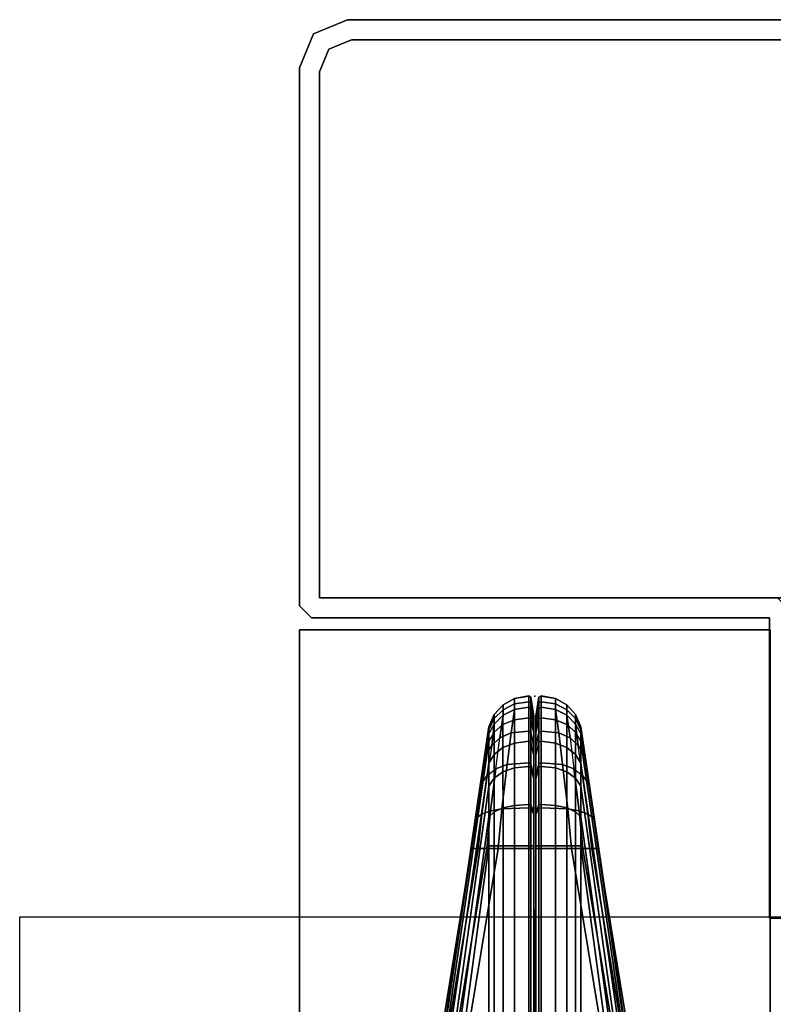
# Model space of a CAD drawing. Units: inches. Extents: x -27 to 130, y -6 to 68.
# Drawn here: x -1 to 1, y 66 to 68 of the extents above; entities that cross this region are included whole.
import ezdxf

# ---------------------------------------------------------------- set-up
doc = ezdxf.new("R2010")
doc.units = ezdxf.units.IN
doc.header["$MEASUREMENT"] = 0
for name, color, linetype in [('ELEC', 1, 'Continuous'), ('HARDWARE', 4, 'Continuous'), ('TERRITORY', 5, 'Continuous'), ('TERRITORY-EDGE', 5, 'Continuous'), ('TERRITORY-FABRIC', 5, 'Continuous'), ('TERRITORY-LAM', 5, 'Continuous')]:
    doc.layers.add(name, color=color, linetype=linetype)

# ---------------------------------------------------------------- blocks, each defined once
blk = doc.blocks.new('PDU8F_SG30R_0T')
at = {"layer": 'TERRITORY'}
blk.add_point((30.455, 0), dxfattribs=at)
at = {"layer": 'TERRITORY-FABRIC'}
for points in [[(28.5491, 0.3221, 44.0503), (28.2727, 0.3221, 44.0494), (29.156, 0.1148, 45.4554), (30.0806, 0.1148, 45.4554)], [(28.5491, 0.3221, 44.0503), (30.0806, 0.1148, 45.4554), (30.1533, 0.1148, 45.4423), (28.6585, 0.3221, 44.0359)], [(28.7605, 0.3221, 43.9937), (28.6585, 0.3221, 44.0359), (30.1533, 0.1148, 45.4423), (30.2302, 0.1148, 45.4101)], [(28.7605, 0.3221, 43.9937), (30.2302, 0.1148, 45.4101), (30.2871, 0.1148, 45.364), (28.8481, 0.3221, 43.9266)], [(28.9154, 0.3221, 43.8391), (28.8481, 0.3221, 43.9266), (30.2871, 0.1148, 45.364), (30.3411, 0.1148, 45.2944)], [(28.9154, 0.3221, 43.8391), (30.3411, 0.1148, 45.2944), (30.3705, 0.1148, 45.22), (28.9578, 0.3221, 43.7372)], [(28.9567, 0.3242, 28.8677), (28.9722, 0.3221, 28.9632), (30.0743, 0.1584, 28.5963), (29.403, 0.2679, 28.5963)], [(28.9725, 0.3221, 43.6269), (28.9578, 0.3221, 43.7372), (30.3705, 0.1148, 45.22), (30.3778, 0.1148, 45.1563)], [(28.9722, 0.3221, 29.4134), (28.9718, 0.3221, 43.3443), (30.3778, 0.1148, 44.2316), (30.3781, 0.1148, 28.8944)], [(30.3778, 0.1148, 45.1563), (30.3778, 0.1148, 44.2316), (28.9718, 0.3221, 43.3443), (28.9725, 0.3221, 43.6269)], [(30.2354, 0.1345, 28.6396), (28.9722, 0.3221, 28.9632), (30.3564, 0.1172, 28.7889), (30.308, 0.1237, 28.7014)], [(28.9722, 0.3221, 28.9632), (30.2354, 0.1345, 28.6396), (30.1498, 0.1471, 28.6072), (30.0743, 0.1584, 28.5963)], [(28.9722, 0.3221, 28.9632), (28.9722, 0.3221, 29.4134), (30.3781, 0.1148, 28.8944), (30.3564, 0.1172, 28.7889)], [(30.0743, 0.1584, 28.5963), (30.0743, 0.1419, 28.5654), (29.403, 0.2526, 28.5654), (29.403, 0.2679, 28.5963)], [(29.403, 0.2526, 28.5654), (30.0743, 0.1419, 28.5654), (30.0743, 0.12, 28.5412), (29.403, 0.2307, 28.5412)], [(30.0743, 0.12, 28.5412), (30.0743, 0.0916, 28.5253), (29.403, 0.2023, 28.5253), (29.403, 0.2307, 28.5412)], [(29.403, 0.2023, 28.5253), (30.0743, 0.0916, 28.5253), (30.0743, 0.0155, 28.5193), (29.403, 0.0155, 28.5193)], [(30.1498, 0.1471, 28.6072), (30.1601, 0.1326, 28.578), (30.0743, 0.1419, 28.5654), (30.0743, 0.1584, 28.5963)], [(30.0743, 0.1419, 28.5654), (30.1601, 0.1326, 28.578), (30.1682, 0.1108, 28.5552), (30.0743, 0.12, 28.5412)], [(30.1601, 0.1326, 28.578), (30.1498, 0.1471, 28.6072), (30.2354, 0.1345, 28.6396), (30.2565, 0.1192, 28.617)], [(30.2731, 0.0973, 28.5993), (30.1682, 0.1108, 28.5552), (30.1601, 0.1326, 28.578), (30.2565, 0.1192, 28.617)], [(30.308, 0.1237, 28.7014), (30.3318, 0.108, 28.6817), (30.2565, 0.1192, 28.617), (30.2354, 0.1345, 28.6396)], [(30.3564, 0.1172, 28.7889), (30.3846, 0.1015, 28.7764), (30.3318, 0.108, 28.6817), (30.308, 0.1237, 28.7014)], [(29.156, 0.1148, 45.4554), (29.156, 0.1015, 45.4863), (30.0806, 0.1015, 45.4863), (30.0806, 0.1148, 45.4554)], [(30.0806, 0.1015, 45.4863), (29.156, 0.1015, 45.4863), (29.156, 0.0797, 45.5105), (30.0806, 0.0797, 45.5105)], [(30.1682, 0.1108, 28.5552), (30.1736, 0.0824, 28.5403), (30.0743, 0.0916, 28.5253), (30.0743, 0.12, 28.5412)], [(30.0806, 0.1148, 45.4554), (30.0806, 0.1015, 45.4863), (30.1658, 0.1015, 45.4706), (30.1533, 0.1148, 45.4423)], [(30.1658, 0.1015, 45.4706), (30.0806, 0.1015, 45.4863), (30.0806, 0.0797, 45.5105), (30.1756, 0.0797, 45.4928)], [(30.1533, 0.1148, 45.4423), (30.1658, 0.1015, 45.4706), (30.2499, 0.1016, 45.4339), (30.2302, 0.1148, 45.4101)], [(30.2499, 0.1016, 45.4339), (30.1658, 0.1015, 45.4706), (30.1756, 0.0797, 45.4928), (30.2653, 0.0798, 45.4526)], [(30.1736, 0.0824, 28.5403), (30.1682, 0.1108, 28.5552), (30.2731, 0.0973, 28.5993), (30.2839, 0.0689, 28.5877)], [(30.2302, 0.1148, 45.4101), (30.2499, 0.1016, 45.4339), (30.309, 0.1016, 45.386), (30.2871, 0.1148, 45.364)], [(30.309, 0.1016, 45.386), (30.2499, 0.1016, 45.4339), (30.2653, 0.0798, 45.4526), (30.3263, 0.0798, 45.4033)], [(30.2565, 0.1192, 28.617), (30.2731, 0.0973, 28.5993), (30.3505, 0.0878, 28.6663), (30.3318, 0.108, 28.6817)], [(30.2871, 0.1148, 45.364), (30.309, 0.1016, 45.386), (30.365, 0.1016, 45.3141), (30.3411, 0.1148, 45.2944)], [(30.3263, 0.0798, 45.4033), (30.3837, 0.0798, 45.3295), (30.365, 0.1016, 45.3141), (30.309, 0.1016, 45.386)], [(30.3318, 0.108, 28.6817), (30.3846, 0.1015, 28.7764), (30.4068, 0.0797, 28.7666), (30.3505, 0.0878, 28.6663)], [(30.3411, 0.1148, 45.2944), (30.365, 0.1016, 45.3141), (30.3988, 0.1015, 45.2325), (30.3705, 0.1148, 45.22)], [(30.3781, 0.1148, 28.8944), (30.409, 0.1015, 28.8944), (30.3846, 0.1015, 28.7764), (30.3564, 0.1172, 28.7889)], [(30.3837, 0.0798, 45.3295), (30.4209, 0.0797, 45.2423), (30.3988, 0.1015, 45.2325), (30.365, 0.1016, 45.3141)], [(30.3705, 0.1148, 45.22), (30.3988, 0.1015, 45.2325), (30.4087, 0.1015, 45.1563), (30.3778, 0.1148, 45.1563)], [(30.3778, 0.1148, 44.2316), (30.4087, 0.1015, 44.2316), (30.409, 0.1015, 28.8944), (30.3781, 0.1148, 28.8944)], [(30.3778, 0.1148, 45.1563), (30.4087, 0.1015, 45.1563), (30.4087, 0.1015, 44.2316), (30.3778, 0.1148, 44.2316)], [(30.3846, 0.1015, 28.7764), (30.409, 0.1015, 28.8944), (30.4332, 0.0797, 28.8944), (30.4068, 0.0797, 28.7666)], [(30.4209, 0.0797, 45.2423), (30.4329, 0.0797, 45.1563), (30.4087, 0.1015, 45.1563), (30.3988, 0.1015, 45.2325)], [(30.409, 0.1015, 28.8944), (30.4087, 0.1015, 44.2316), (30.4329, 0.0797, 44.2316), (30.4332, 0.0797, 28.8944)], [(30.4329, 0.0797, 45.1563), (30.4329, 0.0797, 44.2316), (30.4087, 0.1015, 44.2316), (30.4087, 0.1015, 45.1563)], [(29.156, 0.0797, 45.5105), (29.156, 0.0513, 45.5264), (30.0806, 0.0513, 45.5264), (30.0806, 0.0797, 45.5105)], [(30.0743, 0.0916, 28.5253), (30.1736, 0.0824, 28.5403), (30.1756, 0.0155, 28.5346), (30.0743, 0.0155, 28.5193)], [(30.0806, 0.0797, 45.5105), (30.0806, 0.0513, 45.5264), (30.182, 0.0513, 45.5073), (30.1756, 0.0797, 45.4928)], [(30.288, 0.0155, 28.5833), (30.1756, 0.0155, 28.5346), (30.1736, 0.0824, 28.5403), (30.2839, 0.0689, 28.5877)], [(30.1756, 0.0797, 45.4928), (30.182, 0.0513, 45.5073), (30.2754, 0.0514, 45.4649), (30.2653, 0.0798, 45.4526)], [(30.2653, 0.0798, 45.4526), (30.2754, 0.0514, 45.4649), (30.3376, 0.0514, 45.4146), (30.3263, 0.0798, 45.4033)], [(30.3505, 0.0878, 28.6663), (30.3628, 0.0594, 28.6562), (30.2839, 0.0689, 28.5877), (30.2731, 0.0973, 28.5993)], [(30.3263, 0.0798, 45.4033), (30.3376, 0.0514, 45.4146), (30.3959, 0.0514, 45.3396), (30.3837, 0.0798, 45.3295)], [(30.4068, 0.0797, 28.7666), (30.4213, 0.0513, 28.7602), (30.3628, 0.0594, 28.6562), (30.3505, 0.0878, 28.6663)], [(30.3837, 0.0798, 45.3295), (30.3959, 0.0514, 45.3396), (30.4354, 0.0513, 45.2487), (30.4209, 0.0797, 45.2423)], [(30.4332, 0.0797, 28.8944), (30.4491, 0.0513, 28.8944), (30.4213, 0.0513, 28.7602), (30.4068, 0.0797, 28.7666)], [(30.4209, 0.0797, 45.2423), (30.4354, 0.0513, 45.2487), (30.4488, 0.0513, 45.1563), (30.4329, 0.0797, 45.1563)], [(30.4329, 0.0797, 44.2316), (30.4488, 0.0513, 44.2316), (30.4491, 0.0513, 28.8944), (30.4332, 0.0797, 28.8944)], [(30.4329, 0.0797, 45.1563), (30.4488, 0.0513, 45.1563), (30.4488, 0.0513, 44.2316), (30.4329, 0.0797, 44.2316)], [(30.0806, 0.0513, 45.5264), (29.156, 0.0513, 45.5264), (29.156, 0.0155, 45.5324), (30.0806, 0.0155, 45.5324)], [(30.182, 0.0513, 45.5073), (30.0806, 0.0513, 45.5264), (30.0806, 0.0155, 45.5324), (30.1844, 0.0155, 45.5128)], [(30.2754, 0.0514, 45.4649), (30.182, 0.0513, 45.5073), (30.1844, 0.0155, 45.5128), (30.2792, 0.0155, 45.4695)], [(30.3376, 0.0514, 45.4146), (30.2754, 0.0514, 45.4649), (30.2792, 0.0155, 45.4695), (30.3419, 0.0155, 45.4189)], [(30.2839, 0.0689, 28.5877), (30.3628, 0.0594, 28.6562), (30.3674, 0.0155, 28.6524), (30.288, 0.0155, 28.5833)], [(30.3419, 0.0155, 45.4189), (30.4006, 0.0155, 45.3434), (30.3959, 0.0514, 45.3396), (30.3376, 0.0514, 45.4146)], [(30.3628, 0.0594, 28.6562), (30.4213, 0.0513, 28.7602), (30.4268, 0.0155, 28.7578), (30.3674, 0.0155, 28.6524)], [(30.4006, 0.0155, 45.3434), (30.4409, 0.0155, 45.2511), (30.4354, 0.0513, 45.2487), (30.3959, 0.0514, 45.3396)], [(30.4213, 0.0513, 28.7602), (30.4491, 0.0513, 28.8944), (30.4551, 0.0155, 28.8944), (30.4268, 0.0155, 28.7578)], [(30.4409, 0.0155, 45.2511), (30.4548, 0.0155, 45.1563), (30.4488, 0.0513, 45.1563), (30.4354, 0.0513, 45.2487)], [(30.4491, 0.0513, 28.8944), (30.4488, 0.0513, 44.2316), (30.4548, 0.0155, 44.2316), (30.4551, 0.0155, 28.8944)], [(30.4548, 0.0155, 45.1563), (30.4548, 0.0155, 44.2316), (30.4488, 0.0513, 44.2316), (30.4488, 0.0513, 45.1563)], [(29.403, 0.0024, 28.5694), (30.0743, 0.0024, 28.5694), (30.0743, 0.0024, 28.5844), (28.8542, -0.0003, 28.5921)], [(28.8542, 0.0003, 28.5921), (30.0743, -0.0024, 28.5844), (30.0743, -0.0024, 28.5694), (29.403, -0.0024, 28.5694)], [(29.156, 0.0102, 45.5294), (30.0806, 0.0102, 45.5294), (30.0806, 0.0155, 45.5324), (29.156, 0.0155, 45.5324)], [(30.0806, 0.0102, 45.5294), (29.156, 0.0102, 45.5294), (29.156, 0.0024, 45.4823), (30.0806, 0.0024, 45.4823)], [(29.156, 0.0024, 45.4823), (29.156, 0.0024, 45.4673), (30.0806, 0.0024, 45.4673), (30.0806, 0.0024, 45.4823)], [(30.0743, 0.0155, 28.5193), (30.0743, 0.0102, 28.5223), (29.403, 0.0102, 28.5223), (29.403, 0.0155, 28.5193)], [(30.0743, 0.0024, 28.5694), (29.403, 0.0024, 28.5694), (29.403, 0.0102, 28.5223), (30.0743, 0.0102, 28.5223)], [(30.1756, 0.0155, 28.5346), (30.1746, 0.0102, 28.5374), (30.0743, 0.0102, 28.5223), (30.0743, 0.0155, 28.5193)], [(30.1746, 0.0102, 28.5374), (30.1588, 0.0024, 28.5818), (30.0743, 0.0024, 28.5694), (30.0743, 0.0102, 28.5223)], [(30.0743, 0.0024, 28.5844), (30.0743, 0.0024, 28.5694), (30.1588, 0.0024, 28.5818), (30.1538, 0.0024, 28.5959)], [(30.0806, 0.0155, 45.5324), (30.0806, 0.0102, 45.5294), (30.1832, 0.0102, 45.51), (30.1844, 0.0155, 45.5128)], [(30.0806, 0.0102, 45.5294), (30.0806, 0.0024, 45.4823), (30.1642, 0.0024, 45.467), (30.1832, 0.0102, 45.51)], [(30.1581, 0.0024, 45.4533), (30.1642, 0.0024, 45.467), (30.0806, 0.0024, 45.4823), (30.0806, 0.0024, 45.4673)], [(30.1588, 0.0024, 28.5818), (30.2538, 0.0024, 28.6199), (30.2436, 0.0024, 28.6309), (30.1538, 0.0024, 28.5959)], [(30.2473, 0.0026, 45.4309), (30.1642, 0.0024, 45.467), (30.1581, 0.0024, 45.4533), (30.2378, 0.0024, 45.4193)], [(30.2538, 0.0024, 28.6199), (30.1588, 0.0024, 28.5818), (30.1746, 0.0102, 28.5374), (30.286, 0.0102, 28.5855)], [(30.1642, 0.0024, 45.467), (30.2473, 0.0026, 45.4309), (30.2773, 0.0102, 45.4672), (30.1832, 0.0102, 45.51)], [(30.1746, 0.0102, 28.5374), (30.1756, 0.0155, 28.5346), (30.288, 0.0155, 28.5833), (30.286, 0.0102, 28.5855)], [(30.1844, 0.0155, 45.5128), (30.1832, 0.0102, 45.51), (30.2773, 0.0102, 45.4672), (30.2792, 0.0155, 45.4695)], [(30.3062, 0.0026, 45.3832), (30.2473, 0.0026, 45.4309), (30.2378, 0.0024, 45.4193), (30.2955, 0.0024, 45.3725)], [(30.2436, 0.0024, 28.6309), (30.2538, 0.0024, 28.6199), (30.3288, 0.0026, 28.6842), (30.3172, 0.0024, 28.6938)], [(30.2473, 0.0026, 45.4309), (30.3062, 0.0026, 45.3832), (30.3398, 0.0102, 45.4167), (30.2773, 0.0102, 45.4672)], [(30.3651, 0.0102, 28.6543), (30.3288, 0.0026, 28.6842), (30.2538, 0.0024, 28.6199), (30.286, 0.0102, 28.5855)], [(30.2792, 0.0155, 45.4695), (30.2773, 0.0102, 45.4672), (30.3398, 0.0102, 45.4167), (30.3419, 0.0155, 45.4189)], [(30.3674, 0.0155, 28.6524), (30.3651, 0.0102, 28.6543), (30.286, 0.0102, 28.5855), (30.288, 0.0155, 28.5833)], [(30.2955, 0.0024, 45.3725), (30.3503, 0.0024, 45.302), (30.3619, 0.0026, 45.3115), (30.3062, 0.0026, 45.3832)], [(30.3982, 0.0102, 45.3415), (30.3398, 0.0102, 45.4167), (30.3062, 0.0026, 45.3832), (30.3619, 0.0026, 45.3115)], [(30.3288, 0.0026, 28.6842), (30.381, 0.0024, 28.778), (30.3673, 0.0024, 28.7841), (30.3172, 0.0024, 28.6938)], [(30.381, 0.0024, 28.778), (30.3288, 0.0026, 28.6842), (30.3651, 0.0102, 28.6543), (30.424, 0.0102, 28.759)], [(30.3419, 0.0155, 45.4189), (30.3398, 0.0102, 45.4167), (30.3982, 0.0102, 45.3415), (30.4006, 0.0155, 45.3434)], [(30.3503, 0.0024, 45.302), (30.3814, 0.0024, 45.2248), (30.3951, 0.0024, 45.2309), (30.3619, 0.0026, 45.3115)], [(30.4382, 0.0102, 45.2499), (30.3982, 0.0102, 45.3415), (30.3619, 0.0026, 45.3115), (30.3951, 0.0024, 45.2309)], [(30.4268, 0.0155, 28.7578), (30.424, 0.0102, 28.759), (30.3651, 0.0102, 28.6543), (30.3674, 0.0155, 28.6524)], [(30.3673, 0.0024, 28.7841), (30.381, 0.0024, 28.778), (30.405, 0.0024, 28.8944), (30.39, 0.0024, 28.8944)], [(30.4521, 0.0102, 28.8944), (30.405, 0.0024, 28.8944), (30.381, 0.0024, 28.778), (30.424, 0.0102, 28.759)], [(30.3897, 0.0024, 45.1563), (30.4047, 0.0024, 45.1563), (30.3951, 0.0024, 45.2309), (30.3814, 0.0024, 45.2248)], [(30.4047, 0.0024, 44.2316), (30.3897, 0.0024, 44.2316), (30.39, 0.0024, 28.8944), (30.405, 0.0024, 28.8944)], [(30.4047, 0.0024, 45.1563), (30.3897, 0.0024, 45.1563), (30.3897, 0.0024, 44.2316), (30.4047, 0.0024, 44.2316)], [(30.4382, 0.0102, 45.2499), (30.3951, 0.0024, 45.2309), (30.4047, 0.0024, 45.1563), (30.4518, 0.0102, 45.1563)], [(30.4006, 0.0155, 45.3434), (30.3982, 0.0102, 45.3415), (30.4382, 0.0102, 45.2499), (30.4409, 0.0155, 45.2511)], [(30.4521, 0.0102, 28.8944), (30.4518, 0.0102, 44.2316), (30.4047, 0.0024, 44.2316), (30.405, 0.0024, 28.8944)], [(30.4047, 0.0024, 45.1563), (30.4047, 0.0024, 44.2316), (30.4518, 0.0102, 44.2316), (30.4518, 0.0102, 45.1563)], [(30.4551, 0.0155, 28.8944), (30.4521, 0.0102, 28.8944), (30.424, 0.0102, 28.759), (30.4268, 0.0155, 28.7578)], [(30.4409, 0.0155, 45.2511), (30.4382, 0.0102, 45.2499), (30.4518, 0.0102, 45.1563), (30.4548, 0.0155, 45.1563)], [(30.4548, 0.0155, 44.2316), (30.4518, 0.0102, 44.2316), (30.4521, 0.0102, 28.8944), (30.4551, 0.0155, 28.8944)], [(30.4548, 0.0155, 44.2316), (30.4548, 0.0155, 45.1563), (30.4518, 0.0102, 45.1563), (30.4518, 0.0102, 44.2316)], [(30.0806, -0.0024, 45.4823), (30.0806, -0.0024, 45.4673), (29.156, -0.0024, 45.4673), (29.156, -0.0024, 45.4823)], [(30.0806, -0.0024, 45.4823), (29.156, -0.0024, 45.4823), (29.156, -0.0102, 45.5294), (30.0806, -0.0102, 45.5294)], [(29.156, -0.0155, 45.5324), (30.0806, -0.0155, 45.5324), (30.0806, -0.0102, 45.5294), (29.156, -0.0102, 45.5294)], [(30.0806, -0.0155, 45.5324), (29.156, -0.0155, 45.5324), (29.156, -0.0513, 45.5264), (30.0806, -0.0513, 45.5264)], [(30.0743, -0.0102, 28.5223), (29.403, -0.0102, 28.5223), (29.403, -0.0024, 28.5694), (30.0743, -0.0024, 28.5694)], [(29.403, -0.0155, 28.5193), (29.403, -0.0102, 28.5223), (30.0743, -0.0102, 28.5223), (30.0743, -0.0155, 28.5193)], [(29.403, -0.0155, 28.5193), (30.0743, -0.0155, 28.5193), (30.0743, -0.0916, 28.5253), (29.403, -0.2023, 28.5253)], [(30.1538, -0.0024, 28.5959), (30.1588, -0.0024, 28.5818), (30.0743, -0.0024, 28.5694), (30.0743, -0.0024, 28.5844)], [(30.0743, -0.0102, 28.5223), (30.0743, -0.0024, 28.5694), (30.1588, -0.0024, 28.5818), (30.1746, -0.0102, 28.5374)], [(30.0743, -0.0155, 28.5193), (30.0743, -0.0102, 28.5223), (30.1746, -0.0102, 28.5374), (30.1756, -0.0155, 28.5346)], [(30.0743, -0.0155, 28.5193), (30.1756, -0.0155, 28.5346), (30.1736, -0.0824, 28.5403), (30.0743, -0.0916, 28.5253)], [(30.0806, -0.0024, 45.4673), (30.0806, -0.0024, 45.4823), (30.1642, -0.0024, 45.467), (30.1581, -0.0024, 45.4533)], [(30.1832, -0.0102, 45.51), (30.1642, -0.0024, 45.467), (30.0806, -0.0024, 45.4823), (30.0806, -0.0102, 45.5294)], [(30.1844, -0.0155, 45.5128), (30.1832, -0.0102, 45.51), (30.0806, -0.0102, 45.5294), (30.0806, -0.0155, 45.5324)], [(30.1844, -0.0155, 45.5128), (30.0806, -0.0155, 45.5324), (30.0806, -0.0513, 45.5264), (30.182, -0.0513, 45.5073)], [(30.1538, -0.0024, 28.5959), (30.2436, -0.0024, 28.6309), (30.2538, -0.0024, 28.6199), (30.1588, -0.0024, 28.5818)], [(30.2378, -0.0024, 45.4193), (30.1581, -0.0024, 45.4533), (30.1642, -0.0024, 45.467), (30.2473, -0.0026, 45.4309)], [(30.286, -0.0102, 28.5855), (30.1746, -0.0102, 28.5374), (30.1588, -0.0024, 28.5818), (30.2538, -0.0024, 28.6199)], [(30.1832, -0.0102, 45.51), (30.2773, -0.0102, 45.4672), (30.2473, -0.0026, 45.4309), (30.1642, -0.0024, 45.467)], [(30.2839, -0.0689, 28.5877), (30.1736, -0.0824, 28.5403), (30.1756, -0.0155, 28.5346), (30.288, -0.0155, 28.5833)], [(30.286, -0.0102, 28.5855), (30.288, -0.0155, 28.5833), (30.1756, -0.0155, 28.5346), (30.1746, -0.0102, 28.5374)], [(30.2792, -0.0155, 45.4695), (30.1844, -0.0155, 45.5128), (30.182, -0.0513, 45.5073), (30.2754, -0.0512, 45.4649)], [(30.2792, -0.0155, 45.4695), (30.2773, -0.0102, 45.4672), (30.1832, -0.0102, 45.51), (30.1844, -0.0155, 45.5128)], [(30.2955, -0.0024, 45.3725), (30.2378, -0.0024, 45.4193), (30.2473, -0.0026, 45.4309), (30.3062, -0.0026, 45.3832)], [(30.3172, -0.0024, 28.6938), (30.3288, -0.0026, 28.6842), (30.2538, -0.0024, 28.6199), (30.2436, -0.0024, 28.6309)], [(30.2773, -0.0102, 45.4672), (30.3398, -0.0102, 45.4167), (30.3062, -0.0026, 45.3832), (30.2473, -0.0026, 45.4309)], [(30.286, -0.0102, 28.5855), (30.2538, -0.0024, 28.6199), (30.3288, -0.0026, 28.6842), (30.3651, -0.0102, 28.6543)], [(30.3419, -0.0155, 45.4189), (30.2792, -0.0155, 45.4695), (30.2754, -0.0512, 45.4649), (30.3376, -0.0512, 45.4146)], [(30.3419, -0.0155, 45.4189), (30.3398, -0.0102, 45.4167), (30.2773, -0.0102, 45.4672), (30.2792, -0.0155, 45.4695)], [(30.288, -0.0155, 28.5833), (30.3674, -0.0155, 28.6524), (30.3628, -0.0594, 28.6562), (30.2839, -0.0689, 28.5877)], [(30.288, -0.0155, 28.5833), (30.286, -0.0102, 28.5855), (30.3651, -0.0102, 28.6543), (30.3674, -0.0155, 28.6524)], [(30.3062, -0.0026, 45.3832), (30.3619, -0.0026, 45.3115), (30.3503, -0.0024, 45.302), (30.2955, -0.0024, 45.3725)], [(30.3619, -0.0026, 45.3115), (30.3062, -0.0026, 45.3832), (30.3398, -0.0102, 45.4167), (30.3982, -0.0102, 45.3415)], [(30.3172, -0.0024, 28.6938), (30.3673, -0.0024, 28.7841), (30.381, -0.0024, 28.778), (30.3288, -0.0026, 28.6842)], [(30.424, -0.0102, 28.759), (30.3651, -0.0102, 28.6543), (30.3288, -0.0026, 28.6842), (30.381, -0.0024, 28.778)], [(30.3376, -0.0512, 45.4146), (30.3959, -0.0512, 45.3396), (30.4006, -0.0155, 45.3434), (30.3419, -0.0155, 45.4189)], [(30.4006, -0.0155, 45.3434), (30.3982, -0.0102, 45.3415), (30.3398, -0.0102, 45.4167), (30.3419, -0.0155, 45.4189)], [(30.3619, -0.0026, 45.3115), (30.3951, -0.0024, 45.2309), (30.3814, -0.0024, 45.2248), (30.3503, -0.0024, 45.302)], [(30.3951, -0.0024, 45.2309), (30.3619, -0.0026, 45.3115), (30.3982, -0.0102, 45.3415), (30.4382, -0.0102, 45.2499)], [(30.3674, -0.0155, 28.6524), (30.4268, -0.0155, 28.7578), (30.4213, -0.0513, 28.7602), (30.3628, -0.0594, 28.6562)], [(30.3674, -0.0155, 28.6524), (30.3651, -0.0102, 28.6543), (30.424, -0.0102, 28.759), (30.4268, -0.0155, 28.7578)], [(30.39, -0.0024, 28.8944), (30.405, -0.0024, 28.8944), (30.381, -0.0024, 28.778), (30.3673, -0.0024, 28.7841)], [(30.424, -0.0102, 28.759), (30.381, -0.0024, 28.778), (30.405, -0.0024, 28.8944), (30.4521, -0.0102, 28.8944)], [(30.3814, -0.0024, 45.2248), (30.3951, -0.0024, 45.2309), (30.4047, -0.0024, 45.1563), (30.3897, -0.0024, 45.1563)], [(30.405, -0.0024, 28.8944), (30.39, -0.0024, 28.8944), (30.3897, -0.0024, 44.2316), (30.4047, -0.0024, 44.2316)], [(30.4047, -0.0024, 44.2316), (30.3897, -0.0024, 44.2316), (30.3897, -0.0024, 45.1563), (30.4047, -0.0024, 45.1563)], [(30.4518, -0.0102, 45.1563), (30.4047, -0.0024, 45.1563), (30.3951, -0.0024, 45.2309), (30.4382, -0.0102, 45.2499)], [(30.3959, -0.0512, 45.3396), (30.4354, -0.0513, 45.2487), (30.4409, -0.0155, 45.2511), (30.4006, -0.0155, 45.3434)], [(30.4409, -0.0155, 45.2511), (30.4382, -0.0102, 45.2499), (30.3982, -0.0102, 45.3415), (30.4006, -0.0155, 45.3434)], [(30.405, -0.0024, 28.8944), (30.4047, -0.0024, 44.2316), (30.4518, -0.0102, 44.2316), (30.4521, -0.0102, 28.8944)], [(30.4518, -0.0102, 45.1563), (30.4518, -0.0102, 44.2316), (30.4047, -0.0024, 44.2316), (30.4047, -0.0024, 45.1563)], [(30.4268, -0.0155, 28.7578), (30.4551, -0.0155, 28.8944), (30.4491, -0.0513, 28.8944), (30.4213, -0.0513, 28.7602)], [(30.4268, -0.0155, 28.7578), (30.424, -0.0102, 28.759), (30.4521, -0.0102, 28.8944), (30.4551, -0.0155, 28.8944)], [(30.4354, -0.0513, 45.2487), (30.4488, -0.0513, 45.1563), (30.4548, -0.0155, 45.1563), (30.4409, -0.0155, 45.2511)], [(30.4548, -0.0155, 45.1563), (30.4518, -0.0102, 45.1563), (30.4382, -0.0102, 45.2499), (30.4409, -0.0155, 45.2511)], [(30.4551, -0.0155, 28.8944), (30.4548, -0.0155, 44.2316), (30.4488, -0.0513, 44.2316), (30.4491, -0.0513, 28.8944)], [(30.4488, -0.0513, 45.1563), (30.4488, -0.0513, 44.2316), (30.4548, -0.0155, 44.2316), (30.4548, -0.0155, 45.1563)], [(30.4551, -0.0155, 28.8944), (30.4521, -0.0102, 28.8944), (30.4518, -0.0102, 44.2316), (30.4548, -0.0155, 44.2316)], [(30.4518, -0.0102, 44.2316), (30.4518, -0.0102, 45.1563), (30.4548, -0.0155, 45.1563), (30.4548, -0.0155, 44.2316)], [(30.0806, -0.0797, 45.5105), (30.0806, -0.0513, 45.5264), (29.156, -0.0513, 45.5264), (29.156, -0.0797, 45.5105)], [(30.1756, -0.0797, 45.4928), (30.182, -0.0513, 45.5073), (30.0806, -0.0513, 45.5264), (30.0806, -0.0797, 45.5105)], [(30.2839, -0.0689, 28.5877), (30.2731, -0.0973, 28.5993), (30.1682, -0.1108, 28.5552), (30.1736, -0.0824, 28.5403)], [(30.2653, -0.0798, 45.4526), (30.2754, -0.0512, 45.4649), (30.182, -0.0513, 45.5073), (30.1756, -0.0797, 45.4928)], [(30.3263, -0.0798, 45.4033), (30.3376, -0.0512, 45.4146), (30.2754, -0.0512, 45.4649), (30.2653, -0.0798, 45.4526)], [(30.2731, -0.0973, 28.5993), (30.2839, -0.0689, 28.5877), (30.3628, -0.0594, 28.6562), (30.3505, -0.0878, 28.6663)], [(30.3837, -0.0798, 45.3295), (30.3959, -0.0512, 45.3396), (30.3376, -0.0512, 45.4146), (30.3263, -0.0798, 45.4033)], [(30.3505, -0.0878, 28.6663), (30.3628, -0.0594, 28.6562), (30.4213, -0.0513, 28.7602), (30.4068, -0.0797, 28.7666)], [(30.4209, -0.0797, 45.2423), (30.4354, -0.0513, 45.2487), (30.3959, -0.0512, 45.3396), (30.3837, -0.0798, 45.3295)], [(30.4068, -0.0797, 28.7666), (30.4213, -0.0513, 28.7602), (30.4491, -0.0513, 28.8944), (30.4332, -0.0797, 28.8944)], [(30.4329, -0.0797, 45.1563), (30.4488, -0.0513, 45.1563), (30.4354, -0.0513, 45.2487), (30.4209, -0.0797, 45.2423)], [(30.4332, -0.0797, 28.8944), (30.4491, -0.0513, 28.8944), (30.4488, -0.0513, 44.2316), (30.4329, -0.0797, 44.2316)], [(30.4329, -0.0797, 44.2316), (30.4488, -0.0513, 44.2316), (30.4488, -0.0513, 45.1563), (30.4329, -0.0797, 45.1563)], [(30.0806, -0.0797, 45.5105), (29.156, -0.0797, 45.5105), (29.156, -0.1015, 45.4863), (30.0806, -0.1015, 45.4863)], [(29.403, -0.2307, 28.5412), (29.403, -0.2023, 28.5253), (30.0743, -0.0916, 28.5253), (30.0743, -0.12, 28.5412)], [(30.0743, -0.12, 28.5412), (30.0743, -0.0916, 28.5253), (30.1736, -0.0824, 28.5403), (30.1682, -0.1108, 28.5552)], [(30.1756, -0.0797, 45.4928), (30.0806, -0.0797, 45.5105), (30.0806, -0.1015, 45.4863), (30.1658, -0.1015, 45.4706)], [(30.2565, -0.1192, 28.617), (30.1601, -0.1326, 28.578), (30.1682, -0.1108, 28.5552), (30.2731, -0.0973, 28.5993)], [(30.2653, -0.0798, 45.4526), (30.1756, -0.0797, 45.4928), (30.1658, -0.1015, 45.4706), (30.2499, -0.1016, 45.4339)], [(30.3263, -0.0798, 45.4033), (30.2653, -0.0798, 45.4526), (30.2499, -0.1016, 45.4339), (30.309, -0.1016, 45.386)], [(30.3318, -0.108, 28.6817), (30.3505, -0.0878, 28.6663), (30.2731, -0.0973, 28.5993), (30.2565, -0.1192, 28.617)], [(30.309, -0.1016, 45.386), (30.365, -0.1016, 45.3141), (30.3837, -0.0798, 45.3295), (30.3263, -0.0798, 45.4033)], [(30.3505, -0.0878, 28.6663), (30.4068, -0.0797, 28.7666), (30.3846, -0.1015, 28.7764), (30.3318, -0.108, 28.6817)], [(30.365, -0.1016, 45.3141), (30.3988, -0.1015, 45.2325), (30.4209, -0.0797, 45.2423), (30.3837, -0.0798, 45.3295)], [(30.4068, -0.0797, 28.7666), (30.4332, -0.0797, 28.8944), (30.409, -0.1015, 28.8944), (30.3846, -0.1015, 28.7764)], [(30.3988, -0.1015, 45.2325), (30.4087, -0.1015, 45.1563), (30.4329, -0.0797, 45.1563), (30.4209, -0.0797, 45.2423)], [(30.4332, -0.0797, 28.8944), (30.4329, -0.0797, 44.2316), (30.4087, -0.1015, 44.2316), (30.409, -0.1015, 28.8944)], [(30.4087, -0.1015, 45.1563), (30.4087, -0.1015, 44.2316), (30.4329, -0.0797, 44.2316), (30.4329, -0.0797, 45.1563)], [(30.0806, -0.1148, 45.4554), (29.156, -0.1148, 45.4554), (28.2727, -0.3221, 44.0494), (28.5491, -0.3221, 44.0503)], [(30.0806, -0.1148, 45.4554), (28.5491, -0.3221, 44.0503), (28.6585, -0.3221, 44.0359), (30.1533, -0.1148, 45.4423)], [(30.2302, -0.1148, 45.4101), (30.1533, -0.1148, 45.4423), (28.6585, -0.3221, 44.0359), (28.7605, -0.3221, 43.9937)], [(30.2302, -0.1148, 45.4101), (28.7605, -0.3221, 43.9937), (28.8481, -0.3221, 43.9266), (30.2871, -0.1148, 45.364)], [(30.3411, -0.1148, 45.2944), (30.2871, -0.1148, 45.364), (28.8481, -0.3221, 43.9266), (28.9154, -0.3221, 43.8391)], [(30.3411, -0.1148, 45.2944), (28.9154, -0.3221, 43.8391), (28.9578, -0.3221, 43.7372), (30.3705, -0.1148, 45.22)], [(30.3778, -0.1148, 45.1563), (30.3705, -0.1148, 45.22), (28.9578, -0.3221, 43.7372), (28.9725, -0.3221, 43.6269)], [(30.3781, -0.1148, 28.8944), (30.3778, -0.1148, 44.2316), (28.9718, -0.3221, 43.3443), (28.9722, -0.3221, 29.4134)], [(28.9725, -0.3221, 43.6269), (28.9718, -0.3221, 43.3443), (30.3778, -0.1148, 44.2316), (30.3778, -0.1148, 45.1563)], [(30.3564, -0.1172, 28.7889), (30.3781, -0.1148, 28.8944), (28.9722, -0.3221, 29.4134), (28.9722, -0.3221, 28.9632)], [(30.308, -0.1237, 28.7014), (30.3564, -0.1172, 28.7889), (28.9722, -0.3221, 28.9632), (30.2354, -0.1345, 28.6396)], [(30.0806, -0.1148, 45.4554), (30.0806, -0.1015, 45.4863), (29.156, -0.1015, 45.4863), (29.156, -0.1148, 45.4554)], [(29.403, -0.2307, 28.5412), (30.0743, -0.12, 28.5412), (30.0743, -0.1419, 28.5654), (29.403, -0.2526, 28.5654)], [(30.0743, -0.12, 28.5412), (30.1682, -0.1108, 28.5552), (30.1601, -0.1326, 28.578), (30.0743, -0.1419, 28.5654)], [(30.1533, -0.1148, 45.4423), (30.1658, -0.1015, 45.4706), (30.0806, -0.1015, 45.4863), (30.0806, -0.1148, 45.4554)], [(30.2565, -0.1192, 28.617), (30.2354, -0.1345, 28.6396), (30.1498, -0.1471, 28.6072), (30.1601, -0.1326, 28.578)], [(30.2302, -0.1148, 45.4101), (30.2499, -0.1016, 45.4339), (30.1658, -0.1015, 45.4706), (30.1533, -0.1148, 45.4423)], [(30.2871, -0.1148, 45.364), (30.309, -0.1016, 45.386), (30.2499, -0.1016, 45.4339), (30.2302, -0.1148, 45.4101)], [(30.2354, -0.1345, 28.6396), (30.2565, -0.1192, 28.617), (30.3318, -0.108, 28.6817), (30.308, -0.1237, 28.7014)], [(30.3411, -0.1148, 45.2944), (30.365, -0.1016, 45.3141), (30.309, -0.1016, 45.386), (30.2871, -0.1148, 45.364)], [(30.308, -0.1237, 28.7014), (30.3318, -0.108, 28.6817), (30.3846, -0.1015, 28.7764), (30.3564, -0.1172, 28.7889)], [(30.3705, -0.1148, 45.22), (30.3988, -0.1015, 45.2325), (30.365, -0.1016, 45.3141), (30.3411, -0.1148, 45.2944)], [(30.3564, -0.1172, 28.7889), (30.3846, -0.1015, 28.7764), (30.409, -0.1015, 28.8944), (30.3781, -0.1148, 28.8944)], [(30.3778, -0.1148, 45.1563), (30.4087, -0.1015, 45.1563), (30.3988, -0.1015, 45.2325), (30.3705, -0.1148, 45.22)], [(30.3781, -0.1148, 28.8944), (30.409, -0.1015, 28.8944), (30.4087, -0.1015, 44.2316), (30.3778, -0.1148, 44.2316)], [(30.3778, -0.1148, 44.2316), (30.4087, -0.1015, 44.2316), (30.4087, -0.1015, 45.1563), (30.3778, -0.1148, 45.1563)], [(30.0743, -0.1584, 28.5963), (30.1498, -0.1471, 28.6072), (30.2354, -0.1345, 28.6396), (28.9722, -0.3221, 28.9632)], [(29.403, -0.2679, 28.5963), (29.403, -0.2526, 28.5654), (30.0743, -0.1419, 28.5654), (30.0743, -0.1584, 28.5963)], [(30.0743, -0.1584, 28.5963), (30.0743, -0.1419, 28.5654), (30.1601, -0.1326, 28.578), (30.1498, -0.1471, 28.6072)], [(29.403, -0.2679, 28.5963), (30.0743, -0.1584, 28.5963), (28.9722, -0.3221, 28.9632), (28.9567, -0.3242, 28.8677)]]:
    blk.add_3dface(points, dxfattribs=at)
blk = doc.blocks.new('PDU9R_3046L_0T')
at = {"layer": 'TERRITORY'}
blk.add_point((0.717, 1.588), dxfattribs=at)
at = {"layer": 'TERRITORY-EDGE'}
for points in [[(-29.738, 2.176, 28.486), (-29.738, 1, 28.486), (0.717, 1, 28.486), (0.717, 2.176, 28.486)], [(0.717, 1, 0.296), (-29.738, 1, 0.296), (-29.738, 2.176, 0.296), (0.717, 2.176, 0.296)], [(0.717, 1, 28.486), (0.717, 1, 0.296), (0.717, 2.176, 0.296), (0.717, 2.176, 28.486)]]:
    blk.add_3dface(points, dxfattribs=at)
at = {"layer": 'TERRITORY-LAM'}
for points in [[(-29.738, 2.176, 28.486), (0.717, 2.176, 28.486), (0.717, 2.176, 0.296), (-29.738, 2.176, 0.296)], [(0.717, 1, 28.486), (-29.738, 1, 28.486), (-29.738, 1, 0.296), (0.717, 1, 0.296)]]:
    blk.add_3dface(points, dxfattribs=at)
blk = doc.blocks.new('PDU1351_06C_0P')
at = {"layer": 'ELEC', "linetype": 'Continuous'}
blk.add_lwpolyline([(-2.875, 0), (0, 0), (0, -1.25), (-2.875, -1.25)], close=True, dxfattribs=at)
blk = doc.blocks.new('PDU12_0T')
at = {"layer": 'HARDWARE'}
blk.add_point((0, 0), dxfattribs=at)
for points in [[(-2.056, 2.2406, 0.296), (-2.1409, 2.2055, 0.296), (-2.1409, 2.2055, 28.486), (-2.056, 2.2406, 28.486)], [(-2.056, 2.2406, 0.296), (-2.056, 2.2406, 28.486), (-0.515, 2.2406, 28.486), (-0.515, 2.2406, 0.296)], [(-0.485, 2.2106, 0.296), (-0.515, 2.2406, 0.296), (-0.515, 2.2406, 28.486), (-0.485, 2.2106, 28.486)], [(-2.176, 2.1206, 0.296), (-2.176, 2.1206, 28.486), (-2.1409, 2.2055, 28.486), (-2.1409, 2.2055, 0.296)], [(-2.1026, 2.1672, 0.296), (-2.046, 2.1906, 0.296), (-2.046, 2.1906, 28.486), (-2.1026, 2.1672, 28.486)], [(-2.1026, 2.1672, 0.296), (-2.1026, 2.1672, 0.346), (-2.046, 2.1906, 0.346), (-2.046, 2.1906, 0.296)], [(-2.1026, 2.1672, 28.436), (-2.1026, 2.1672, 28.486), (-2.046, 2.1906, 28.486), (-2.046, 2.1906, 28.436)], [(-0.535, 2.1906, 0.296), (-0.535, 2.1906, 28.486), (-2.046, 2.1906, 28.486), (-2.046, 2.1906, 0.296)], [(-0.535, 2.1906, 0.296), (-2.046, 2.1906, 0.296), (-2.046, 2.1906, 0.346), (-0.535, 2.1906, 0.346)], [(-0.535, 2.1906, 28.436), (-2.046, 2.1906, 28.436), (-2.046, 2.1906, 28.486), (-0.535, 2.1906, 28.486)], [(-0.535, 2.1906, 0.296), (-0.535, 1.0466, 0.296), (-0.535, 1.0466, 28.486), (-0.535, 2.1906, 28.486)], [(-0.535, 2.1906, 0.296), (-0.535, 2.1906, 0.346), (-0.535, 1.0166, 0.346), (-0.535, 1.0166, 0.296)], [(-0.535, 2.1906, 28.436), (-0.535, 2.1906, 28.486), (-0.535, 1.0166, 28.486), (-0.535, 1.0166, 28.436)], [(-0.485, 2.2106, 0.296), (-0.485, 2.2106, 28.486), (-0.485, 1.0666, 28.486), (-0.485, 1.0666, 0.296)], [(-2.126, 2.1106, 28.486), (-2.1026, 2.1672, 28.486), (-2.1026, 2.1672, 0.296), (-2.126, 2.1106, 0.296)], [(-2.1026, 2.1672, 0.296), (-2.126, 2.1106, 0.296), (-2.126, 2.1106, 0.346), (-2.1026, 2.1672, 0.346)], [(-2.1026, 2.1672, 28.436), (-2.126, 2.1106, 28.436), (-2.126, 2.1106, 28.486), (-2.1026, 2.1672, 28.486)], [(-2.176, 2.1206, 0.296), (-2.176, 0.7766, 0.296), (-2.176, 0.7766, 28.486), (-2.176, 2.1206, 28.486)], [(-2.126, 0.7966, 0.296), (-2.126, 2.1106, 0.296), (-2.126, 2.1106, 28.486), (-2.126, 0.7966, 28.486)], [(-2.126, 0.7966, 0.296), (-2.126, 0.7966, 0.346), (-2.126, 2.1106, 0.346), (-2.126, 2.1106, 0.296)], [(-2.126, 0.7966, 28.436), (-2.126, 0.7966, 28.486), (-2.126, 2.1106, 28.486), (-2.126, 2.1106, 28.436)], [(0.265, 1.0666, 0.296), (-0.485, 1.0666, 0.296), (-0.485, 1.0666, 28.486), (0.265, 1.0666, 28.486)], [(0.265, 1.0666, 0.296), (0.265, 1.0666, 28.486), (0.265, 1.0166, 28.486), (0.265, 1.0166, 0.296)], [(-0.505, 1.0166, 0.296), (-0.505, 1.0166, 28.486), (-0.535, 1.0466, 28.486), (-0.535, 1.0466, 0.296)], [(-0.784, 1.0166, 0.296), (-0.535, 1.0166, 0.296), (-0.535, 1.0166, 0.346), (-0.784, 1.0166, 0.346)], [(-0.784, 1.0166, 28.436), (-0.535, 1.0166, 28.436), (-0.535, 1.0166, 28.486), (-0.784, 1.0166, 28.486)], [(-0.505, 1.0166, 0.296), (0.265, 1.0166, 0.296), (0.265, 1.0166, 28.486), (-0.505, 1.0166, 28.486)], [(-0.952, 0.8486, 0.296), (-0.952, 0.8486, 0.346), (-0.952, 0.7966, 0.346), (-0.952, 0.7966, 0.296)], [(-0.952, 0.8486, 28.436), (-0.952, 0.8486, 28.486), (-0.952, 0.7966, 28.486), (-0.952, 0.7966, 28.436)], [(-2.126, 0.7966, 0.296), (-2.126, 0.7966, 28.486), (-0.982, 0.7966, 28.486), (-0.982, 0.7966, 0.296)], [(-2.126, 0.7966, 0.296), (-0.952, 0.7966, 0.296), (-0.952, 0.7966, 0.346), (-2.126, 0.7966, 0.346)], [(-2.126, 0.7966, 28.436), (-0.952, 0.7966, 28.436), (-0.952, 0.7966, 28.486), (-2.126, 0.7966, 28.486)], [(-0.952, 0.7666, 0.296), (-0.982, 0.7966, 0.296), (-0.982, 0.7966, 28.486), (-0.952, 0.7666, 28.486)], [(-2.146, 0.7466, 0.296), (-2.146, 0.7466, 28.486), (-2.176, 0.7766, 28.486), (-2.176, 0.7766, 0.296)], [(-0.952, 0.7666, 0.296), (-0.952, 0.7666, 28.486), (-0.952, -0.0034, 28.486), (-0.952, -0.0034, 0.296)], [(-2.146, 0.7466, 0.296), (-1.002, 0.7466, 0.296), (-1.002, 0.7466, 28.486), (-2.146, 0.7466, 28.486)], [(-1.002, -0.0034, 0.296), (-1.002, -0.0034, 28.486), (-1.002, 0.7466, 28.486), (-1.002, 0.7466, 0.296)], [(-1.002, -0.0034, 0.296), (-0.952, -0.0034, 0.296), (-0.952, -0.0034, 28.486), (-1.002, -0.0034, 28.486)]]:
    blk.add_3dface(points, dxfattribs=at)
for points, invisible_edges in [([(-2.046, 2.1906, 28.486), (-2.056, 2.2406, 28.486), (-2.1409, 2.2055, 28.486), (-2.1026, 2.1672, 28.486)], 5), ([(-2.046, 2.1906, 28.486), (-0.535, 2.1906, 28.486), (-0.515, 2.2406, 28.486), (-2.056, 2.2406, 28.486)], 10), ([(-0.515, 2.2406, 28.486), (-0.535, 2.1906, 28.486), (-0.485, 2.2106, 28.486), (-0.515, 2.2406, 28.486)], 3), ([(-2.126, 2.1106, 28.486), (-2.1026, 2.1672, 28.486), (-2.1409, 2.2055, 28.486), (-2.176, 2.1206, 28.486)], 10), ([(-2.046, 2.1906, 0.346), (-2.1026, 2.1672, 0.346), (-0.9392, 0.9129, 0.346), (-0.9028, 0.9674, 0.346)], 10), ([(-2.046, 2.1906, 28.486), (-2.1026, 2.1672, 28.486), (-0.9392, 0.9129, 28.486), (-0.9028, 0.9674, 28.486)], 10), ([(-0.9392, 0.9129, 0.296), (-2.1026, 2.1672, 0.296), (-2.046, 2.1906, 0.296), (-0.9028, 0.9674, 0.296)], 5), ([(-0.9392, 0.9129, 28.436), (-2.1026, 2.1672, 28.436), (-2.046, 2.1906, 28.436), (-0.9028, 0.9674, 28.436)], 5), ([(-2.046, 2.1906, 0.346), (-0.9028, 0.9674, 0.346), (-0.8483, 1.0038, 0.346), (-0.535, 2.1906, 0.346)], 5), ([(-2.046, 2.1906, 28.486), (-0.9028, 0.9674, 28.486), (-0.8483, 1.0038, 28.486), (-0.535, 2.1906, 28.486)], 5), ([(-0.8483, 1.0038, 0.296), (-0.9028, 0.9674, 0.296), (-2.046, 2.1906, 0.296), (-0.535, 2.1906, 0.296)], 10), ([(-0.8483, 1.0038, 28.436), (-0.9028, 0.9674, 28.436), (-2.046, 2.1906, 28.436), (-0.535, 2.1906, 28.436)], 10), ([(-0.535, 1.0166, 0.346), (-0.535, 2.1906, 0.346), (-0.8483, 1.0038, 0.346), (-0.784, 1.0166, 0.346)], 2), ([(-0.535, 1.0166, 28.486), (-0.535, 2.1906, 28.486), (-0.8483, 1.0038, 28.486), (-0.784, 1.0166, 28.486)], 2), ([(-0.8483, 1.0038, 0.296), (-0.535, 2.1906, 0.296), (-0.535, 1.0166, 0.296), (-0.784, 1.0166, 0.296)], 1), ([(-0.8483, 1.0038, 28.436), (-0.535, 2.1906, 28.436), (-0.535, 1.0166, 28.436), (-0.784, 1.0166, 28.436)], 1), ([(-0.535, 1.0466, 28.486), (-0.485, 1.0666, 28.486), (-0.485, 2.2106, 28.486), (-0.535, 2.1906, 28.486)], 5), ([(-2.126, 2.1106, 0.346), (-0.952, 0.8486, 0.346), (-0.9392, 0.9129, 0.346), (-2.1026, 2.1672, 0.346)], 5), ([(-2.126, 2.1106, 28.486), (-0.952, 0.8486, 28.486), (-0.9392, 0.9129, 28.486), (-2.1026, 2.1672, 28.486)], 5), ([(-0.9392, 0.9129, 0.296), (-0.952, 0.8486, 0.296), (-2.126, 2.1106, 0.296), (-2.1026, 2.1672, 0.296)], 10), ([(-0.9392, 0.9129, 28.436), (-0.952, 0.8486, 28.436), (-2.126, 2.1106, 28.436), (-2.1026, 2.1672, 28.436)], 10), ([(-2.126, 2.1106, 28.486), (-2.176, 2.1206, 28.486), (-2.176, 0.7766, 28.486), (-2.126, 0.7966, 28.486)], 5), ([(-2.126, 2.1106, 0.346), (-2.126, 0.7966, 0.346), (-0.952, 0.7966, 0.346), (-0.952, 0.8486, 0.346)], 8), ([(-2.126, 2.1106, 28.486), (-2.126, 0.7966, 28.486), (-0.952, 0.7966, 28.486), (-0.952, 0.8486, 28.486)], 8), ([(-0.952, 0.7966, 0.296), (-2.126, 0.7966, 0.296), (-2.126, 2.1106, 0.296), (-0.952, 0.8486, 0.296)], 4), ([(-0.952, 0.7966, 28.436), (-2.126, 0.7966, 28.436), (-2.126, 2.1106, 28.436), (-0.952, 0.8486, 28.436)], 4), ([(-0.535, 1.0466, 28.486), (-0.505, 1.0166, 28.486), (-0.485, 1.0666, 28.486)], 10), ([(0.265, 1.0166, 28.486), (0.265, 1.0666, 28.486), (-0.485, 1.0666, 28.486), (-0.505, 1.0166, 28.486)], 4), ([(-0.784, 1.0166, 0.296), (-0.784, 1.0166, 0.346), (-0.8483, 1.0038, 0.346), (-0.8483, 1.0038, 0.296)], 4), ([(-0.784, 1.0166, 28.436), (-0.784, 1.0166, 28.486), (-0.8483, 1.0038, 28.486), (-0.8483, 1.0038, 28.436)], 4), ([(-0.8483, 1.0038, 0.296), (-0.8483, 1.0038, 0.346), (-0.9028, 0.9674, 0.346), (-0.9028, 0.9674, 0.296)], 5), ([(-0.8483, 1.0038, 28.436), (-0.8483, 1.0038, 28.486), (-0.9028, 0.9674, 28.486), (-0.9028, 0.9674, 28.436)], 5), ([(-0.9028, 0.9674, 0.296), (-0.9028, 0.9674, 0.346), (-0.9392, 0.9129, 0.346), (-0.9392, 0.9129, 0.296)], 5), ([(-0.9028, 0.9674, 28.436), (-0.9028, 0.9674, 28.486), (-0.9392, 0.9129, 28.486), (-0.9392, 0.9129, 28.436)], 5), ([(-0.9392, 0.9129, 0.296), (-0.9392, 0.9129, 0.346), (-0.952, 0.8486, 0.346), (-0.952, 0.8486, 0.296)], 1), ([(-0.9392, 0.9129, 28.436), (-0.9392, 0.9129, 28.486), (-0.952, 0.8486, 28.486), (-0.952, 0.8486, 28.436)], 1), ([(-2.146, 0.7466, 28.486), (-2.126, 0.7966, 28.486), (-2.176, 0.7766, 28.486), (-2.146, 0.7466, 28.486)], 3), ([(-0.982, 0.7966, 28.486), (-2.126, 0.7966, 28.486), (-2.146, 0.7466, 28.486), (-1.002, 0.7466, 28.486)], 10), ([(-0.982, 0.7966, 28.486), (-1.002, 0.7466, 28.486), (-0.952, 0.7666, 28.486), (-0.982, 0.7966, 28.486)], 3), ([(-0.952, 0.7666, 28.486), (-1.002, 0.7466, 28.486), (-1.002, -0.0034, 28.486), (-0.952, -0.0034, 28.486)], 1)]:
    blk.add_3dface(points, dxfattribs=dict(at, invisible_edges=invisible_edges))

msp = doc.modelspace()

# ---------------------------------------------------------------- block references
at = {"ltscale": 10}
msp.add_blockref('PDU12_0T', (2.1804, 65.8974), dxfattribs=at)
at = {"ltscale": 10, "rotation": 90}
for name, p in [('PDU9R_3046L_0T', (2.1804, 65.8974)), ('PDU8F_SG30R_0T', (0.5924, 35.994))]:
    msp.add_blockref(name, p, dxfattribs=at)
msp.add_blockref('PDU1351_06C_0P', (2.1804, 65.8974))

doc.saveas('drawing.dxf')
